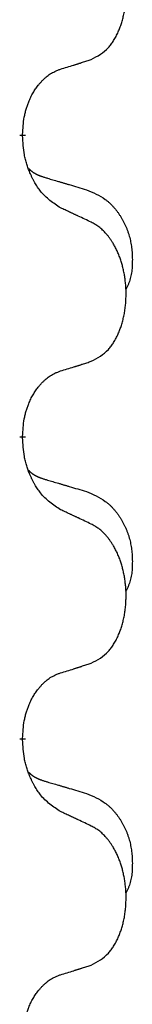
# Model space of a CAD drawing. Units: millimetres. Extents: x -392 to 960, y -219 to 422.
# Drawn here: x 217 to 218, y 281 to 291 of the extents above; entities that cross this region are included whole.
import ezdxf

# ---------------------------------------------------------------- set-up
doc = ezdxf.new("R2010")
doc.units = ezdxf.units.MM
doc.linetypes.add('SLD_Durchgehend', pattern=[0, 0, 0])

# ---------------------------------------------------------------- blocks, each defined once
blk = doc.blocks.new('HL50WU-0-80', base_point=(284.29, 101.383))
at = {"color": 7, "linetype": 'SLD_Durchgehend', "const_width": 0.0625}
for points in [[(216.619, 290.218), (216.619, 290.203)], [(216.619, 287.043), (216.619, 287.028)], [(216.619, 283.868), (216.619, 283.853)]]:
    blk.add_lwpolyline(points, dxfattribs=at)
at = {"color": 7, "linetype": 'SLD_Durchgehend'}
for points, knots in [([(217.343, 291.008), (217.376, 291.025), (217.442, 291.058), (217.505, 291.111), (217.539, 291.15), (217.553, 291.168), (217.566, 291.187), (217.579, 291.207), (217.592, 291.228), (217.605, 291.25), (217.616, 291.273), (217.627, 291.296), (217.636, 291.319), (217.645, 291.341), (217.653, 291.363), (217.661, 291.386), (217.668, 291.409), (217.675, 291.434), (217.681, 291.458), (217.687, 291.484), (217.692, 291.509), (217.696, 291.536), (217.7, 291.563), (217.703, 291.59), (217.706, 291.617), (217.708, 291.645), (217.709, 291.672), (217.71, 291.699), (217.71, 291.725), (217.71, 291.75), (217.709, 291.775), (217.707, 291.8), (217.705, 291.825), (217.702, 291.85), (217.699, 291.874), (217.696, 291.898), (217.692, 291.922), (217.687, 291.946), (217.682, 291.97), (217.677, 291.993), (217.671, 292.015), (217.665, 292.037), (217.658, 292.059), (217.651, 292.081), (217.643, 292.104), (217.634, 292.126), (217.624, 292.149), (217.615, 292.17), (217.605, 292.191), (217.595, 292.211), (217.584, 292.231), (217.571, 292.252), (217.556, 292.276), (217.539, 292.301), (217.52, 292.326), (217.501, 292.349), (217.482, 292.369), (217.463, 292.388), (217.443, 292.406), (217.416, 292.427), (217.383, 292.448), (217.356, 292.463), (217.343, 292.47)], [0, 0, 0, 0, 0.11048, 0.22096, 0.2438, 0.266649, 0.289537, 0.312423, 0.338182, 0.363942, 0.389684, 0.415425, 0.43907, 0.462713, 0.48636, 0.510006, 0.535335, 0.560664, 0.585992, 0.611321, 0.638238, 0.665155, 0.692074, 0.718994, 0.746736, 0.774479, 0.802219, 0.829959, 0.855068, 0.880178, 0.905288, 0.930398, 0.955063, 0.979727, 1.004391, 1.029055, 1.05317, 1.077286, 1.101401, 1.125516, 1.148415, 1.171313, 1.194212, 1.217111, 1.241338, 1.265564, 1.289789, 1.314014, 1.33646, 1.358905, 1.381354, 1.403803, 1.434509, 1.465215, 1.495942, 1.526667, 1.553727, 1.58079, 1.607802, 1.634803, 1.680601, 1.726399, 1.726399, 1.726399, 1.726399]), ([(216.619, 290.218), (216.621, 290.249), (216.624, 290.31), (216.632, 290.379), (216.641, 290.423), (216.645, 290.444), (216.651, 290.465), (216.656, 290.485), (216.663, 290.505), (216.669, 290.524), (216.676, 290.543), (216.684, 290.564), (216.694, 290.586), (216.705, 290.61), (216.717, 290.634), (216.73, 290.656), (216.742, 290.677), (216.755, 290.697), (216.769, 290.717), (216.785, 290.738), (216.803, 290.759), (216.823, 290.782), (216.845, 290.803), (216.867, 290.823), (216.889, 290.84), (216.911, 290.856), (216.935, 290.869), (216.96, 290.883), (216.989, 290.895), (217.01, 290.902), (217.02, 290.906)], [0, 0, 0, 0, 0.0921911, 0.1843821, 0.20591, 0.2274409, 0.2489766, 0.2705115, 0.2907895, 0.3110675, 0.3313472, 0.3516275, 0.3780441, 0.4044611, 0.4308749, 0.4572883, 0.4811357, 0.5049824, 0.5288358, 0.5526907, 0.5831984, 0.6137075, 0.6442319, 0.6747535, 0.7017613, 0.7287719, 0.7557302, 0.7826753, 0.8155538, 0.8484323, 0.8484323, 0.8484323, 0.8484323]), ([(217.02, 290.906), (217.043, 290.913), (217.089, 290.927), (217.139, 290.942), (217.17, 290.952), (217.181, 290.956), (217.193, 290.959), (217.205, 290.963), (217.216, 290.967), (217.228, 290.97), (217.239, 290.974), (217.262, 290.982), (217.297, 290.993), (217.328, 291.003), (217.343, 291.008)], [0, 0, 0, 0, 0.072467, 0.1449339, 0.1570396, 0.1691453, 0.181251, 0.1933566, 0.2054742, 0.2175917, 0.2297093, 0.2418268, 0.2903502, 0.3388736, 0.3388736, 0.3388736, 0.3388736]), ([(217.02, 289.446), (216.981, 289.472), (216.904, 289.522), (216.83, 289.593), (216.792, 289.644), (216.776, 289.666), (216.762, 289.688), (216.748, 289.712), (216.734, 289.737), (216.721, 289.763), (216.708, 289.79), (216.697, 289.815), (216.687, 289.839), (216.678, 289.861), (216.67, 289.884), (216.663, 289.907), (216.656, 289.931), (216.649, 289.956), (216.643, 289.98), (216.634, 290.03), (216.625, 290.104), (216.621, 290.17), (216.619, 290.203)], [0, 0, 0, 0, 0.1384339, 0.2768679, 0.3033597, 0.3298585, 0.3563872, 0.3829147, 0.4124908, 0.4420671, 0.4716312, 0.5011954, 0.5251621, 0.5491281, 0.5730953, 0.5970624, 0.6225046, 0.647948, 0.6733839, 0.6988157, 0.7982768, 0.8977379, 0.8977379, 0.8977379, 0.8977379]), ([(216.683, 289.861), (216.683, 289.86), (216.684, 289.859), (216.687, 289.857), (216.691, 289.852), (216.697, 289.847), (216.703, 289.841), (216.709, 289.836), (216.715, 289.831), (216.722, 289.826), (216.728, 289.822), (216.735, 289.818), (216.741, 289.813), (216.748, 289.81), (216.755, 289.806), (216.762, 289.802), (216.769, 289.799), (216.776, 289.795), (216.784, 289.792), (216.791, 289.789), (216.798, 289.786), (216.805, 289.783), (216.813, 289.781), (216.828, 289.775), (216.851, 289.768), (216.871, 289.762), (216.881, 289.758)], [0, 0, 0, 0, 0.001845, 0.0036901, 0.0117985, 0.0199078, 0.0280202, 0.0361323, 0.0440497, 0.0519672, 0.0598837, 0.0678001, 0.0756537, 0.0835073, 0.0913611, 0.0992148, 0.1070839, 0.114953, 0.1228221, 0.1306911, 0.1386101, 0.1465292, 0.1544482, 0.1623671, 0.1943097, 0.2262522, 0.2262522, 0.2262522, 0.2262522]), ([(216.881, 289.758), (216.9, 289.753), (216.939, 289.742), (216.982, 289.729), (217.01, 289.721), (217.025, 289.716), (217.039, 289.712), (217.053, 289.708), (217.068, 289.704), (217.082, 289.7), (217.096, 289.695), (217.136, 289.684), (217.201, 289.665), (217.261, 289.647), (217.291, 289.638)], [0, 0, 0, 0, 0.0597754, 0.1195507, 0.1344951, 0.1494396, 0.164384, 0.1793284, 0.1942733, 0.2092182, 0.2241631, 0.239108, 0.3332541, 0.4274002, 0.4274002, 0.4274002, 0.4274002]), ([(217.291, 289.638), (217.326, 289.623), (217.395, 289.594), (217.469, 289.552), (217.514, 289.517), (217.536, 289.498), (217.557, 289.478), (217.577, 289.456), (217.597, 289.433), (217.616, 289.409), (217.634, 289.384), (217.65, 289.359), (217.666, 289.333), (217.681, 289.306), (217.695, 289.279), (217.708, 289.251), (217.719, 289.222), (217.73, 289.193), (217.74, 289.164), (217.748, 289.134), (217.755, 289.104), (217.761, 289.074), (217.766, 289.043), (217.77, 289.013), (217.773, 288.981), (217.775, 288.95), (217.776, 288.919), (217.776, 288.887), (217.775, 288.856), (217.774, 288.825), (217.771, 288.793), (217.767, 288.762), (217.761, 288.732), (217.754, 288.702), (217.745, 288.673), (217.734, 288.644), (217.721, 288.616), (217.711, 288.597), (217.705, 288.587)], [0, 0, 0, 0, 0.11248, 0.224961, 0.254186, 0.283426, 0.31271, 0.341991, 0.372448, 0.402906, 0.433349, 0.463793, 0.494366, 0.524938, 0.555513, 0.586088, 0.617098, 0.648109, 0.679115, 0.710121, 0.740923, 0.771725, 0.802531, 0.833337, 0.864673, 0.896008, 0.927346, 0.958685, 0.99012, 1.021553, 1.05301, 1.084467, 1.114994, 1.145525, 1.175982, 1.206419, 1.238567, 1.270714, 1.270714, 1.270714, 1.270714]), ([(217.343, 289.295), (217.32, 289.306), (217.275, 289.327), (217.225, 289.351), (217.195, 289.365), (217.183, 289.37), (217.172, 289.376), (217.16, 289.381), (217.148, 289.387), (217.137, 289.392), (217.125, 289.398), (217.102, 289.408), (217.067, 289.425), (217.035, 289.439), (217.02, 289.446)], [0, 0, 0, 0, 0.0753711, 0.1507421, 0.1636224, 0.1765026, 0.1893829, 0.2022632, 0.215138, 0.2280128, 0.2408877, 0.2537625, 0.3052361, 0.3567097, 0.3567097, 0.3567097, 0.3567097]), ([(217.343, 287.833), (217.376, 287.85), (217.442, 287.883), (217.505, 287.936), (217.539, 287.975), (217.553, 287.993), (217.566, 288.012), (217.579, 288.032), (217.592, 288.053), (217.605, 288.075), (217.616, 288.098), (217.627, 288.121), (217.636, 288.144), (217.645, 288.166), (217.653, 288.188), (217.661, 288.211), (217.668, 288.234), (217.675, 288.259), (217.681, 288.283), (217.687, 288.309), (217.692, 288.334), (217.696, 288.361), (217.7, 288.388), (217.703, 288.415), (217.706, 288.442), (217.708, 288.47), (217.709, 288.497), (217.71, 288.524), (217.71, 288.55), (217.71, 288.575), (217.709, 288.6), (217.707, 288.625), (217.705, 288.65), (217.702, 288.675), (217.699, 288.699), (217.696, 288.723), (217.692, 288.747), (217.687, 288.771), (217.682, 288.795), (217.677, 288.818), (217.671, 288.84), (217.665, 288.862), (217.658, 288.884), (217.651, 288.906), (217.643, 288.929), (217.634, 288.951), (217.624, 288.974), (217.615, 288.995), (217.605, 289.016), (217.595, 289.036), (217.584, 289.056), (217.571, 289.077), (217.556, 289.101), (217.539, 289.126), (217.52, 289.151), (217.501, 289.174), (217.482, 289.194), (217.463, 289.213), (217.443, 289.231), (217.416, 289.252), (217.383, 289.273), (217.356, 289.288), (217.343, 289.295)], [0, 0, 0, 0, 0.11048, 0.22096, 0.2438, 0.266649, 0.289537, 0.312423, 0.338182, 0.363942, 0.389684, 0.415425, 0.43907, 0.462713, 0.48636, 0.510006, 0.535335, 0.560664, 0.585992, 0.611321, 0.638238, 0.665155, 0.692074, 0.718994, 0.746736, 0.774479, 0.802219, 0.829959, 0.855068, 0.880178, 0.905288, 0.930398, 0.955063, 0.979727, 1.004391, 1.029055, 1.05317, 1.077286, 1.101401, 1.125516, 1.148415, 1.171313, 1.194212, 1.217111, 1.241338, 1.265564, 1.289789, 1.314014, 1.33646, 1.358905, 1.381354, 1.403803, 1.434509, 1.465215, 1.495942, 1.526667, 1.553727, 1.58079, 1.607802, 1.634803, 1.680601, 1.726399, 1.726399, 1.726399, 1.726399]), ([(217.02, 287.731), (217.043, 287.738), (217.089, 287.752), (217.139, 287.767), (217.17, 287.777), (217.181, 287.781), (217.193, 287.784), (217.205, 287.788), (217.216, 287.792), (217.228, 287.795), (217.239, 287.799), (217.262, 287.807), (217.297, 287.818), (217.328, 287.828), (217.343, 287.833)], [0, 0, 0, 0, 0.072467, 0.1449339, 0.1570396, 0.1691453, 0.181251, 0.1933566, 0.2054742, 0.2175917, 0.2297093, 0.2418268, 0.2903502, 0.3388736, 0.3388736, 0.3388736, 0.3388736]), ([(216.619, 287.043), (216.621, 287.074), (216.624, 287.135), (216.632, 287.204), (216.641, 287.248), (216.645, 287.269), (216.651, 287.29), (216.656, 287.31), (216.663, 287.33), (216.669, 287.349), (216.676, 287.368), (216.684, 287.389), (216.694, 287.411), (216.705, 287.435), (216.717, 287.459), (216.73, 287.481), (216.742, 287.502), (216.755, 287.522), (216.769, 287.542), (216.785, 287.563), (216.803, 287.584), (216.823, 287.607), (216.845, 287.628), (216.867, 287.648), (216.889, 287.665), (216.911, 287.681), (216.935, 287.694), (216.96, 287.708), (216.989, 287.72), (217.01, 287.727), (217.02, 287.731)], [0, 0, 0, 0, 0.0921911, 0.1843821, 0.20591, 0.2274409, 0.2489766, 0.2705115, 0.2907895, 0.3110675, 0.3313472, 0.3516275, 0.3780441, 0.4044611, 0.4308749, 0.4572883, 0.4811357, 0.5049824, 0.5288358, 0.5526907, 0.5831984, 0.6137075, 0.6442319, 0.6747535, 0.7017613, 0.7287719, 0.7557302, 0.7826753, 0.8155538, 0.8484323, 0.8484323, 0.8484323, 0.8484323]), ([(217.02, 286.271), (216.981, 286.297), (216.904, 286.347), (216.83, 286.418), (216.792, 286.469), (216.776, 286.491), (216.762, 286.513), (216.748, 286.537), (216.734, 286.562), (216.721, 286.588), (216.708, 286.615), (216.697, 286.64), (216.687, 286.664), (216.678, 286.686), (216.67, 286.709), (216.663, 286.732), (216.656, 286.756), (216.649, 286.781), (216.643, 286.805), (216.634, 286.855), (216.625, 286.929), (216.621, 286.995), (216.619, 287.028)], [0, 0, 0, 0, 0.1384339, 0.2768679, 0.3033597, 0.3298585, 0.3563872, 0.3829147, 0.4124908, 0.4420671, 0.4716312, 0.5011954, 0.5251621, 0.5491281, 0.5730953, 0.5970624, 0.6225046, 0.647948, 0.6733839, 0.6988157, 0.7982768, 0.8977379, 0.8977379, 0.8977379, 0.8977379]), ([(216.683, 286.686), (216.683, 286.685), (216.684, 286.684), (216.687, 286.682), (216.691, 286.677), (216.697, 286.672), (216.703, 286.666), (216.709, 286.661), (216.715, 286.656), (216.722, 286.651), (216.728, 286.647), (216.735, 286.643), (216.741, 286.638), (216.748, 286.635), (216.755, 286.631), (216.762, 286.627), (216.769, 286.624), (216.776, 286.62), (216.784, 286.617), (216.791, 286.614), (216.798, 286.611), (216.805, 286.608), (216.813, 286.606), (216.828, 286.6), (216.851, 286.593), (216.871, 286.587), (216.881, 286.583)], [0, 0, 0, 0, 0.001845, 0.0036901, 0.0117985, 0.0199078, 0.0280202, 0.0361323, 0.0440497, 0.0519672, 0.0598837, 0.0678001, 0.0756537, 0.0835073, 0.0913611, 0.0992148, 0.1070839, 0.114953, 0.1228221, 0.1306911, 0.1386101, 0.1465292, 0.1544482, 0.1623671, 0.1943097, 0.2262522, 0.2262522, 0.2262522, 0.2262522]), ([(216.881, 286.583), (216.9, 286.578), (216.939, 286.567), (216.982, 286.554), (217.01, 286.546), (217.025, 286.541), (217.039, 286.537), (217.053, 286.533), (217.068, 286.529), (217.082, 286.525), (217.096, 286.52), (217.136, 286.509), (217.201, 286.49), (217.261, 286.472), (217.291, 286.463)], [0, 0, 0, 0, 0.0597754, 0.1195507, 0.1344951, 0.1494396, 0.164384, 0.1793284, 0.1942733, 0.2092182, 0.2241631, 0.239108, 0.3332541, 0.4274002, 0.4274002, 0.4274002, 0.4274002]), ([(217.291, 286.463), (217.326, 286.448), (217.395, 286.419), (217.469, 286.377), (217.514, 286.342), (217.536, 286.323), (217.557, 286.303), (217.577, 286.281), (217.597, 286.258), (217.616, 286.234), (217.634, 286.209), (217.65, 286.184), (217.666, 286.158), (217.681, 286.131), (217.695, 286.104), (217.708, 286.076), (217.719, 286.047), (217.73, 286.018), (217.74, 285.989), (217.748, 285.959), (217.755, 285.929), (217.761, 285.899), (217.766, 285.868), (217.77, 285.838), (217.773, 285.806), (217.775, 285.775), (217.776, 285.744), (217.776, 285.712), (217.775, 285.681), (217.774, 285.65), (217.771, 285.618), (217.767, 285.587), (217.761, 285.557), (217.754, 285.527), (217.745, 285.498), (217.734, 285.469), (217.721, 285.441), (217.711, 285.422), (217.705, 285.412)], [0, 0, 0, 0, 0.11248, 0.224961, 0.254186, 0.283426, 0.31271, 0.341991, 0.372448, 0.402906, 0.433349, 0.463793, 0.494366, 0.524938, 0.555513, 0.586088, 0.617098, 0.648109, 0.679115, 0.710121, 0.740923, 0.771725, 0.802531, 0.833337, 0.864673, 0.896008, 0.927346, 0.958685, 0.99012, 1.021553, 1.05301, 1.084467, 1.114994, 1.145525, 1.175982, 1.206419, 1.238567, 1.270714, 1.270714, 1.270714, 1.270714]), ([(217.343, 286.12), (217.32, 286.131), (217.275, 286.152), (217.225, 286.176), (217.195, 286.19), (217.183, 286.195), (217.172, 286.201), (217.16, 286.206), (217.148, 286.212), (217.137, 286.217), (217.125, 286.223), (217.102, 286.233), (217.067, 286.25), (217.035, 286.264), (217.02, 286.271)], [0, 0, 0, 0, 0.0753711, 0.1507421, 0.1636224, 0.1765026, 0.1893829, 0.2022632, 0.215138, 0.2280128, 0.2408877, 0.2537625, 0.3052361, 0.3567097, 0.3567097, 0.3567097, 0.3567097]), ([(217.343, 284.658), (217.376, 284.675), (217.442, 284.708), (217.505, 284.761), (217.539, 284.8), (217.553, 284.818), (217.566, 284.837), (217.579, 284.857), (217.592, 284.878), (217.605, 284.9), (217.616, 284.923), (217.627, 284.946), (217.636, 284.969), (217.645, 284.991), (217.653, 285.013), (217.661, 285.036), (217.668, 285.059), (217.675, 285.084), (217.681, 285.108), (217.687, 285.134), (217.692, 285.159), (217.696, 285.186), (217.7, 285.213), (217.703, 285.24), (217.706, 285.267), (217.708, 285.295), (217.709, 285.322), (217.71, 285.349), (217.71, 285.375), (217.71, 285.4), (217.709, 285.425), (217.707, 285.45), (217.705, 285.475), (217.702, 285.5), (217.699, 285.524), (217.696, 285.548), (217.692, 285.572), (217.687, 285.596), (217.682, 285.62), (217.677, 285.643), (217.671, 285.665), (217.665, 285.687), (217.658, 285.709), (217.651, 285.731), (217.643, 285.754), (217.634, 285.776), (217.624, 285.799), (217.615, 285.82), (217.605, 285.841), (217.595, 285.861), (217.584, 285.881), (217.571, 285.902), (217.556, 285.926), (217.539, 285.951), (217.52, 285.976), (217.501, 285.999), (217.482, 286.019), (217.463, 286.038), (217.443, 286.056), (217.416, 286.077), (217.383, 286.098), (217.356, 286.113), (217.343, 286.12)], [0, 0, 0, 0, 0.11048, 0.22096, 0.2438, 0.266649, 0.289537, 0.312423, 0.338182, 0.363942, 0.389684, 0.415425, 0.43907, 0.462713, 0.48636, 0.510006, 0.535335, 0.560664, 0.585992, 0.611321, 0.638238, 0.665155, 0.692074, 0.718994, 0.746736, 0.774479, 0.802219, 0.829959, 0.855068, 0.880178, 0.905288, 0.930398, 0.955063, 0.979727, 1.004391, 1.029055, 1.05317, 1.077286, 1.101401, 1.125516, 1.148415, 1.171313, 1.194212, 1.217111, 1.241338, 1.265564, 1.289789, 1.314014, 1.33646, 1.358905, 1.381354, 1.403803, 1.434509, 1.465215, 1.495942, 1.526667, 1.553727, 1.58079, 1.607802, 1.634803, 1.680601, 1.726399, 1.726399, 1.726399, 1.726399]), ([(217.02, 284.556), (217.043, 284.563), (217.089, 284.577), (217.139, 284.592), (217.17, 284.602), (217.181, 284.606), (217.193, 284.609), (217.205, 284.613), (217.216, 284.617), (217.228, 284.62), (217.239, 284.624), (217.262, 284.632), (217.297, 284.643), (217.328, 284.653), (217.343, 284.658)], [0, 0, 0, 0, 0.072467, 0.1449339, 0.1570396, 0.1691453, 0.181251, 0.1933566, 0.2054742, 0.2175917, 0.2297093, 0.2418268, 0.2903502, 0.3388736, 0.3388736, 0.3388736, 0.3388736]), ([(216.619, 283.868), (216.621, 283.899), (216.624, 283.96), (216.632, 284.029), (216.641, 284.073), (216.645, 284.094), (216.651, 284.115), (216.656, 284.135), (216.663, 284.155), (216.669, 284.174), (216.676, 284.193), (216.684, 284.214), (216.694, 284.236), (216.705, 284.26), (216.717, 284.284), (216.73, 284.306), (216.742, 284.327), (216.755, 284.347), (216.769, 284.367), (216.785, 284.388), (216.803, 284.409), (216.823, 284.432), (216.845, 284.453), (216.867, 284.473), (216.889, 284.49), (216.911, 284.506), (216.935, 284.519), (216.96, 284.533), (216.989, 284.545), (217.01, 284.552), (217.02, 284.556)], [0, 0, 0, 0, 0.0921911, 0.1843821, 0.20591, 0.2274409, 0.2489766, 0.2705115, 0.2907895, 0.3110675, 0.3313472, 0.3516275, 0.3780441, 0.4044611, 0.4308749, 0.4572883, 0.4811357, 0.5049824, 0.5288358, 0.5526907, 0.5831984, 0.6137075, 0.6442319, 0.6747535, 0.7017613, 0.7287719, 0.7557302, 0.7826753, 0.8155538, 0.8484323, 0.8484323, 0.8484323, 0.8484323]), ([(217.02, 283.096), (216.981, 283.122), (216.904, 283.172), (216.83, 283.243), (216.792, 283.294), (216.776, 283.316), (216.762, 283.338), (216.748, 283.362), (216.734, 283.387), (216.721, 283.413), (216.708, 283.44), (216.697, 283.465), (216.687, 283.489), (216.678, 283.511), (216.67, 283.534), (216.663, 283.557), (216.656, 283.581), (216.649, 283.606), (216.643, 283.63), (216.634, 283.68), (216.625, 283.754), (216.621, 283.82), (216.619, 283.853)], [0, 0, 0, 0, 0.1384339, 0.2768679, 0.3033597, 0.3298585, 0.3563872, 0.3829147, 0.4124908, 0.4420671, 0.4716312, 0.5011954, 0.5251621, 0.5491281, 0.5730953, 0.5970624, 0.6225046, 0.647948, 0.6733839, 0.6988157, 0.7982768, 0.8977379, 0.8977379, 0.8977379, 0.8977379]), ([(216.683, 283.511), (216.683, 283.51), (216.684, 283.509), (216.687, 283.507), (216.691, 283.502), (216.697, 283.497), (216.703, 283.491), (216.709, 283.486), (216.715, 283.481), (216.722, 283.476), (216.728, 283.472), (216.735, 283.468), (216.741, 283.463), (216.748, 283.46), (216.755, 283.456), (216.762, 283.452), (216.769, 283.449), (216.776, 283.445), (216.784, 283.442), (216.791, 283.439), (216.798, 283.436), (216.805, 283.433), (216.813, 283.431), (216.828, 283.425), (216.851, 283.418), (216.871, 283.412), (216.881, 283.408)], [0, 0, 0, 0, 0.001845, 0.0036901, 0.0117985, 0.0199078, 0.0280202, 0.0361323, 0.0440497, 0.0519672, 0.0598837, 0.0678001, 0.0756537, 0.0835073, 0.0913611, 0.0992148, 0.1070839, 0.114953, 0.1228221, 0.1306911, 0.1386101, 0.1465292, 0.1544482, 0.1623671, 0.1943097, 0.2262522, 0.2262522, 0.2262522, 0.2262522]), ([(216.881, 283.408), (216.9, 283.403), (216.939, 283.392), (216.982, 283.379), (217.01, 283.371), (217.025, 283.366), (217.039, 283.362), (217.053, 283.358), (217.068, 283.354), (217.082, 283.35), (217.096, 283.345), (217.136, 283.334), (217.201, 283.315), (217.261, 283.297), (217.291, 283.288)], [0, 0, 0, 0, 0.0597754, 0.1195507, 0.1344951, 0.1494396, 0.164384, 0.1793284, 0.1942733, 0.2092182, 0.2241631, 0.239108, 0.3332541, 0.4274002, 0.4274002, 0.4274002, 0.4274002]), ([(217.291, 283.288), (217.326, 283.273), (217.395, 283.244), (217.469, 283.202), (217.514, 283.167), (217.536, 283.148), (217.557, 283.128), (217.577, 283.106), (217.597, 283.083), (217.616, 283.059), (217.634, 283.034), (217.65, 283.009), (217.666, 282.983), (217.681, 282.956), (217.695, 282.929), (217.708, 282.901), (217.719, 282.872), (217.73, 282.843), (217.74, 282.814), (217.748, 282.784), (217.755, 282.754), (217.761, 282.724), (217.766, 282.693), (217.77, 282.663), (217.773, 282.631), (217.775, 282.6), (217.776, 282.569), (217.776, 282.537), (217.775, 282.506), (217.774, 282.475), (217.771, 282.443), (217.767, 282.412), (217.761, 282.382), (217.754, 282.352), (217.745, 282.323), (217.734, 282.294), (217.721, 282.266), (217.711, 282.247), (217.705, 282.237)], [0, 0, 0, 0, 0.11248, 0.224961, 0.254186, 0.283426, 0.31271, 0.341991, 0.372448, 0.402906, 0.433349, 0.463793, 0.494366, 0.524938, 0.555513, 0.586088, 0.617098, 0.648109, 0.679115, 0.710121, 0.740923, 0.771725, 0.802531, 0.833337, 0.864673, 0.896008, 0.927346, 0.958685, 0.99012, 1.021553, 1.05301, 1.084467, 1.114994, 1.145525, 1.175982, 1.206419, 1.238567, 1.270714, 1.270714, 1.270714, 1.270714]), ([(217.343, 282.945), (217.32, 282.956), (217.275, 282.977), (217.225, 283.001), (217.195, 283.015), (217.183, 283.02), (217.172, 283.026), (217.16, 283.031), (217.148, 283.037), (217.137, 283.042), (217.125, 283.048), (217.102, 283.058), (217.067, 283.075), (217.035, 283.089), (217.02, 283.096)], [0, 0, 0, 0, 0.0753711, 0.1507421, 0.1636224, 0.1765026, 0.1893829, 0.2022632, 0.215138, 0.2280128, 0.2408877, 0.2537625, 0.3052361, 0.3567097, 0.3567097, 0.3567097, 0.3567097]), ([(217.343, 281.483), (217.376, 281.5), (217.442, 281.533), (217.505, 281.586), (217.539, 281.625), (217.553, 281.643), (217.566, 281.662), (217.579, 281.682), (217.592, 281.703), (217.605, 281.725), (217.616, 281.748), (217.627, 281.771), (217.636, 281.794), (217.645, 281.816), (217.653, 281.838), (217.661, 281.861), (217.668, 281.884), (217.675, 281.909), (217.681, 281.933), (217.687, 281.959), (217.692, 281.984), (217.696, 282.011), (217.7, 282.038), (217.703, 282.065), (217.706, 282.092), (217.708, 282.12), (217.709, 282.147), (217.71, 282.174), (217.71, 282.2), (217.71, 282.225), (217.709, 282.25), (217.707, 282.275), (217.705, 282.3), (217.702, 282.325), (217.699, 282.349), (217.696, 282.373), (217.692, 282.397), (217.687, 282.421), (217.682, 282.445), (217.677, 282.468), (217.671, 282.49), (217.665, 282.512), (217.658, 282.534), (217.651, 282.556), (217.643, 282.579), (217.634, 282.601), (217.624, 282.624), (217.615, 282.645), (217.605, 282.666), (217.595, 282.686), (217.584, 282.706), (217.571, 282.727), (217.556, 282.751), (217.539, 282.776), (217.52, 282.801), (217.501, 282.824), (217.482, 282.844), (217.463, 282.863), (217.443, 282.881), (217.416, 282.902), (217.383, 282.923), (217.356, 282.938), (217.343, 282.945)], [0, 0, 0, 0, 0.11048, 0.22096, 0.2438, 0.266649, 0.289537, 0.312423, 0.338182, 0.363942, 0.389684, 0.415425, 0.43907, 0.462713, 0.48636, 0.510006, 0.535335, 0.560664, 0.585992, 0.611321, 0.638238, 0.665155, 0.692074, 0.718994, 0.746736, 0.774479, 0.802219, 0.829959, 0.855068, 0.880178, 0.905288, 0.930398, 0.955063, 0.979727, 1.004391, 1.029055, 1.05317, 1.077286, 1.101401, 1.125516, 1.148415, 1.171313, 1.194212, 1.217111, 1.241338, 1.265564, 1.289789, 1.314014, 1.33646, 1.358905, 1.381354, 1.403803, 1.434509, 1.465215, 1.495942, 1.526667, 1.553727, 1.58079, 1.607802, 1.634803, 1.680601, 1.726399, 1.726399, 1.726399, 1.726399]), ([(217.02, 281.381), (217.043, 281.388), (217.089, 281.402), (217.139, 281.417), (217.17, 281.427), (217.181, 281.431), (217.193, 281.434), (217.205, 281.438), (217.216, 281.442), (217.228, 281.445), (217.239, 281.449), (217.262, 281.457), (217.297, 281.468), (217.328, 281.478), (217.343, 281.483)], [0, 0, 0, 0, 0.072467, 0.1449339, 0.1570396, 0.1691453, 0.181251, 0.1933566, 0.2054742, 0.2175917, 0.2297093, 0.2418268, 0.2903502, 0.3388736, 0.3388736, 0.3388736, 0.3388736]), ([(216.619, 280.693), (216.621, 280.724), (216.624, 280.785), (216.632, 280.854), (216.641, 280.898), (216.645, 280.919), (216.651, 280.94), (216.656, 280.96), (216.663, 280.98), (216.669, 280.999), (216.676, 281.018), (216.684, 281.039), (216.694, 281.061), (216.705, 281.085), (216.717, 281.109), (216.73, 281.131), (216.742, 281.152), (216.755, 281.172), (216.769, 281.192), (216.785, 281.213), (216.803, 281.234), (216.823, 281.257), (216.845, 281.278), (216.867, 281.298), (216.889, 281.315), (216.911, 281.331), (216.935, 281.344), (216.96, 281.358), (216.989, 281.37), (217.01, 281.377), (217.02, 281.381)], [0, 0, 0, 0, 0.0921911, 0.1843821, 0.20591, 0.2274409, 0.2489766, 0.2705115, 0.2907895, 0.3110675, 0.3313472, 0.3516275, 0.3780441, 0.4044611, 0.4308749, 0.4572883, 0.4811357, 0.5049824, 0.5288358, 0.5526907, 0.5831984, 0.6137075, 0.6442319, 0.6747535, 0.7017613, 0.7287719, 0.7557302, 0.7826753, 0.8155538, 0.8484323, 0.8484323, 0.8484323, 0.8484323])]:
    blk.add_open_spline(points, degree=3, knots=knots, dxfattribs=at)

msp = doc.modelspace()

# ---------------------------------------------------------------- block references
msp.add_blockref('HL50WU-0-80', (284.29, 101.383))

doc.saveas('drawing.dxf')
